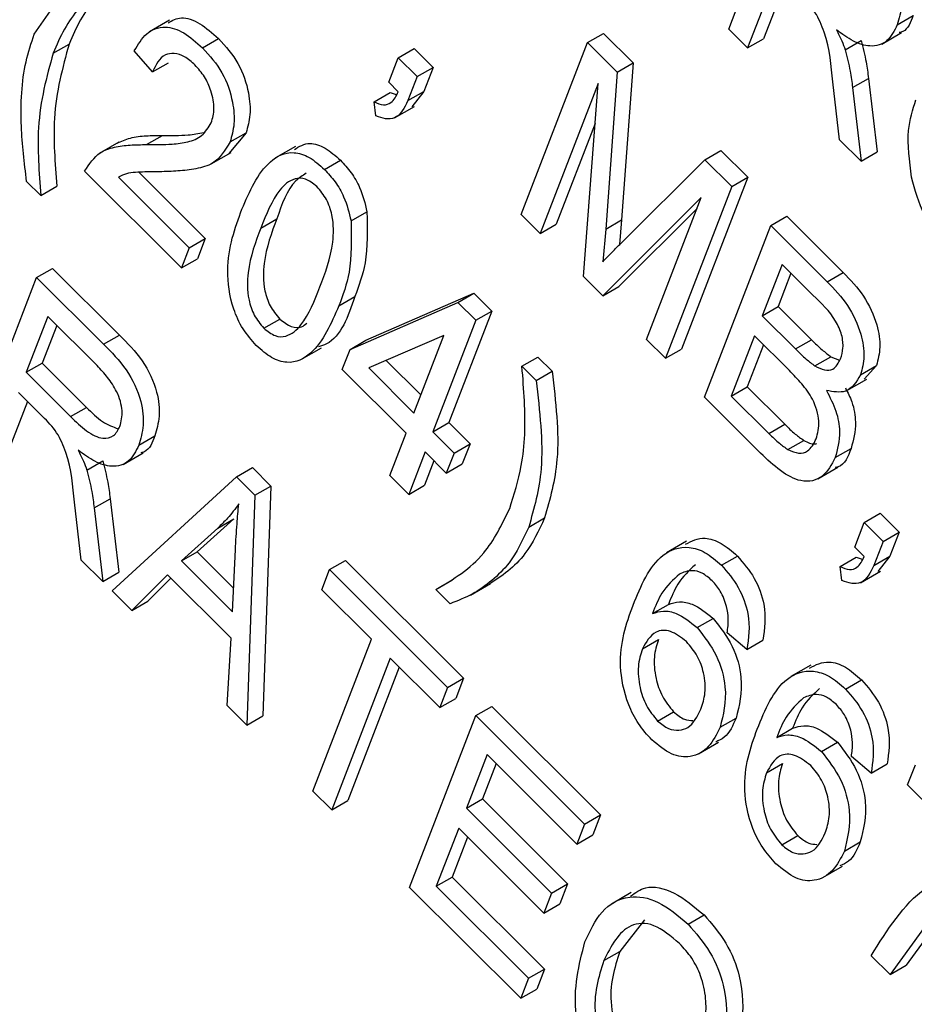
# Model space of a CAD drawing. Units: inches. Extents: x 7 to 147, y 7 to 110.
# Drawn here: x 38 to 38, y 51 to 52 of the extents above; entities that cross this region are included whole.
import ezdxf

# ---------------------------------------------------------------- set-up
doc = ezdxf.new("R2010")
doc.units = ezdxf.units.IN
doc.header["$LTSCALE"] = 14
doc.header["$MEASUREMENT"] = 0

msp = doc.modelspace()

# ---------------------------------------------------------------- linework, layer by layer
at = {"color": 7, "linetype": 'Continuous', "lineweight": 25}
for p, q in [((37.7523718, 51.6541725), (37.7670442, 51.6922534)), ((37.7630388, 51.6668093), (37.7565601, 51.6499944)), ((37.5985684, 51.6530609), (37.6067112, 51.6647814)), ((37.7650246, 51.6648282), (37.7600956, 51.6520354)), ((37.7897013, 51.6551236), (37.7932368, 51.6571647)), ((37.6285046, 51.6561603), (37.6240852, 51.653609)), ((37.7211121, 51.6511803), (37.7246476, 51.6532213)), ((37.7246476, 51.6532213), (37.7312, 51.6466848)), ((37.7565601, 51.6499944), (37.7523718, 51.6541725)), ((37.7862524, 51.6508623), (37.7906718, 51.6534136)), ((37.6027359, 51.6488286), (37.6062714, 51.6508697)), ((37.6358435, 51.6500333), (37.639379, 51.6520743)), ((37.7064396, 51.6130994), (37.7211121, 51.6511803)), ((37.7211121, 51.6511803), (37.7276644, 51.6446437)), ((37.7565601, 51.6499944), (37.7600956, 51.6520354)), ((37.7781717, 51.6495948), (37.7817073, 51.6516358)), ((37.6247261, 51.6446924), (37.6207283, 51.6493651)), ((37.6791758, 51.6478286), (37.6827113, 51.6498696)), ((37.6827113, 51.6498696), (37.6868996, 51.6456914)), ((37.6247261, 51.6446924), (37.6282616, 51.6467334)), ((37.6770797, 51.6423885), (37.6791758, 51.6478286)), ((37.6791758, 51.6478286), (37.6833641, 51.6436504)), ((37.7276644, 51.6446437), (37.7312, 51.6466848)), ((37.7312, 51.6466848), (37.7286568, 51.6118977)), ((37.6833641, 51.6436504), (37.6813127, 51.6383262)), ((37.6833641, 51.6436504), (37.6868996, 51.6456914)), ((37.6868996, 51.6456914), (37.6848482, 51.6403672)), ((37.7276644, 51.6446437), (37.7251213, 51.6098567)), ((37.6791738, 51.6402994), (37.6770797, 51.6423885)), ((37.7234335, 51.642157), (37.7106279, 51.6089212)), ((37.7202233, 51.599349), (37.7234335, 51.642157)), ((37.7769289, 51.6296747), (37.7754125, 51.6424628)), ((37.7798023, 51.6412179), (37.7833379, 51.6432589)), ((37.7833379, 51.6432589), (37.7852253, 51.6269663)), ((37.6738436, 51.6380749), (37.6773791, 51.6401159)), ((37.6773791, 51.6401159), (37.6787388, 51.639683)), ((37.6813127, 51.6383262), (37.6848482, 51.6403672)), ((37.6848482, 51.6403672), (37.6821716, 51.6369722)), ((37.7798023, 51.6412179), (37.7816898, 51.6249253)), ((37.6742214, 51.6349701), (37.6738436, 51.6380749)), ((37.6783353, 51.6344926), (37.6827547, 51.6370439)), ((37.7227692, 51.6332976), (37.7141634, 51.6109623)), ((37.6234321, 51.6285781), (37.6269676, 51.6306192)), ((37.6454762, 51.6312184), (37.6416803, 51.626641)), ((37.6419407, 51.6291774), (37.6454762, 51.6312184)), ((37.6173233, 51.6291604), (37.6129039, 51.6266091)), ((37.7816898, 51.6249253), (37.7769289, 51.6296747)), ((37.6377363, 51.6243006), (37.6421557, 51.6268518)), ((37.6563937, 51.6281795), (37.6519743, 51.6256282)), ((37.7471171, 51.625238), (37.7506526, 51.6272791)), ((37.7506526, 51.6272791), (37.7565833, 51.6213627)), ((37.7816898, 51.6249253), (37.7852253, 51.6269663)), ((37.6628511, 51.6230909), (37.6663866, 51.6251319)), ((37.7286947, 51.6069338), (37.7471171, 51.625238)), ((37.7471171, 51.625238), (37.7530478, 51.6193217)), ((37.6311894, 51.6012736), (37.6097244, 51.6226867)), ((37.6217114, 51.6224586), (37.6364399, 51.6077656)), ((37.6000142, 51.6173112), (37.596873, 51.6204449)), ((37.6171983, 51.6213928), (37.6329044, 51.6057246)), ((37.7565833, 51.6213627), (37.7419108, 51.5832818)), ((37.7530478, 51.6193217), (37.7565833, 51.6213627)), ((37.6000142, 51.6173112), (37.6035498, 51.6193523)), ((37.7530478, 51.6193217), (37.7383753, 51.5812408)), ((37.7462989, 51.6168542), (37.7245098, 51.5950728)), ((37.734187, 51.585419), (37.7462989, 51.6168542)), ((37.6687223, 51.611671), (37.6722579, 51.6137121)), ((37.7453632, 51.6144256), (37.7280453, 51.5971139)), ((37.6487556, 51.6101088), (37.6522911, 51.6121498)), ((37.7106279, 51.6089212), (37.7064396, 51.6130994)), ((37.7106279, 51.6089212), (37.7141634, 51.6109623)), ((37.7251213, 51.6098567), (37.7286568, 51.6118977)), ((37.7286568, 51.6118977), (37.7281999, 51.606435)), ((37.761707, 51.6106833), (37.7652426, 51.6127243)), ((37.7652426, 51.6127243), (37.777742, 51.600255)), ((37.7251213, 51.6098567), (37.7245184, 51.6026489)), ((37.7470346, 51.5726024), (37.761707, 51.6106833)), ((37.761707, 51.6106833), (37.7742065, 51.598214)), ((37.6329044, 51.6057246), (37.6364399, 51.6077656)), ((37.6364399, 51.6077656), (37.634725, 51.6033146)), ((37.6329044, 51.6057246), (37.6311894, 51.6012736)), ((37.6311894, 51.6012736), (37.634725, 51.6033146)), ((37.5990816, 51.5991274), (37.6026171, 51.6011684)), ((37.6026171, 51.6011684), (37.6174234, 51.5863979)), ((37.7641804, 51.6020541), (37.7597977, 51.5906793)), ((37.7661662, 51.600073), (37.7633332, 51.5927203)), ((37.7710354, 51.5952156), (37.7641804, 51.6020541)), ((37.7742065, 51.598214), (37.777742, 51.600255)), ((37.5844091, 51.5610465), (37.5990816, 51.5991274)), ((37.5990816, 51.5991274), (37.6138879, 51.5843569)), ((37.7245098, 51.5950728), (37.7202233, 51.599349)), ((37.672038, 51.5852618), (37.6959383, 51.5956516)), ((37.6924027, 51.5936106), (37.6959383, 51.5956516)), ((37.6959383, 51.5956516), (37.6998893, 51.5917101)), ((37.7245098, 51.5950728), (37.7280453, 51.5971139)), ((37.6660263, 51.5928583), (37.6695618, 51.5948994)), ((37.6685024, 51.5832207), (37.6924027, 51.5936106)), ((37.6924027, 51.5936106), (37.6963538, 51.589669)), ((37.6998893, 51.5917101), (37.6903617, 51.5669822)), ((37.6963538, 51.589669), (37.6998893, 51.5917101)), ((37.7597977, 51.5906793), (37.7633332, 51.5927203)), ((37.7633332, 51.5927203), (37.7707282, 51.5853432)), ((37.6015549, 51.5904982), (37.5967911, 51.5781343)), ((37.6124674, 51.5796121), (37.6015549, 51.5904982)), ((37.6493955, 51.5879039), (37.6529311, 51.5899449)), ((37.6963538, 51.589669), (37.6868262, 51.5649412)), ((37.7597977, 51.5906793), (37.7671926, 51.5833022)), ((37.6035408, 51.5885172), (37.6003267, 51.5801753)), ((37.6138879, 51.5843569), (37.6174234, 51.5863979)), ((37.6685024, 51.5832207), (37.672038, 51.5852618)), ((37.6892685, 51.5863284), (37.6726335, 51.5790997)), ((37.6826379, 51.5691194), (37.6892685, 51.5863284)), ((37.7383753, 51.5812408), (37.734187, 51.585419)), ((37.7580827, 51.5862283), (37.7529378, 51.5728752)), ((37.7658049, 51.5785247), (37.7580827, 51.5862283)), ((37.7671926, 51.5833022), (37.7707282, 51.5853432)), ((37.6577681, 51.5810309), (37.6621875, 51.5835822)), ((37.6667875, 51.5787697), (37.6685024, 51.5832207)), ((37.7383753, 51.5812408), (37.7419108, 51.5832818)), ((37.7600686, 51.5842472), (37.7564734, 51.5749162)), ((37.6765214, 51.5807892), (37.6841876, 51.5731414)), ((37.7065837, 51.5794638), (37.7101192, 51.5815049)), ((37.7101192, 51.5815049), (37.7132604, 51.5783712)), ((37.7714554, 51.5795525), (37.7749909, 51.5815935)), ((37.7749909, 51.5815935), (37.7768736, 51.5807959)), ((37.5967911, 51.5781343), (37.6003267, 51.5801753)), ((37.6003267, 51.5801753), (37.6101512, 51.5703745)), ((37.680923, 51.5646684), (37.6667875, 51.5787697)), ((37.6726335, 51.5790997), (37.6826379, 51.5691194)), ((37.7065837, 51.5794638), (37.7097249, 51.5763302)), ((37.7097249, 51.5763302), (37.7132604, 51.5783712)), ((37.7815772, 51.5776067), (37.7851127, 51.5796477)), ((37.7851127, 51.5796477), (37.782339, 51.576646)), ((37.5967911, 51.5781343), (37.6066156, 51.5683335)), ((37.7785617, 51.5740735), (37.7829811, 51.5766248)), ((37.7529378, 51.5728752), (37.7564734, 51.5749162)), ((37.7564734, 51.5749162), (37.7647845, 51.5666252)), ((37.597062, 51.5717022), (37.592133, 51.5589094)), ((37.6004179, 51.5683545), (37.5950762, 51.5736833)), ((37.759444, 51.5602229), (37.7470346, 51.5726024)), ((37.7529378, 51.5728752), (37.761249, 51.5645841)), ((37.6066156, 51.5683335), (37.6101512, 51.5703745)), ((37.6868262, 51.5649412), (37.6903617, 51.5669822)), ((37.6903617, 51.5669822), (37.6950736, 51.5622818)), ((37.761249, 51.5645841), (37.7647845, 51.5666252)), ((37.6217387, 51.5619976), (37.6252742, 51.5640386)), ((37.6773025, 51.5552718), (37.680923, 51.5646684)), ((37.6868262, 51.5649412), (37.691538, 51.5602407)), ((37.765491, 51.5610156), (37.7690265, 51.5630566)), ((37.691538, 51.5602407), (37.6950736, 51.5622818)), ((37.6950736, 51.5622818), (37.6933586, 51.5578307)), ((37.775949, 51.5592372), (37.7794846, 51.5612782)), ((37.6182898, 51.5577363), (37.6227092, 51.5602876)), ((37.6851112, 51.5604902), (37.6814908, 51.5510936)), ((37.6898231, 51.5557897), (37.6851112, 51.5604902)), ((37.691538, 51.5602407), (37.6898231, 51.5557897)), ((37.6102091, 51.5564687), (37.6137446, 51.5585098)), ((37.6433433, 51.5549725), (37.6468788, 51.5570135)), ((37.6468788, 51.5570135), (37.6509608, 51.5529414)), ((37.6870971, 51.5585091), (37.6850263, 51.5531346)), ((37.6898231, 51.5557897), (37.6933586, 51.5578307)), ((37.7720981, 51.5545448), (37.7765175, 51.5570961)), ((37.6157951, 51.5297363), (37.6433433, 51.5549725)), ((37.6433433, 51.5549725), (37.6474252, 51.5509004)), ((37.6814908, 51.5510936), (37.6773025, 51.5552718)), ((37.6474252, 51.5509004), (37.6509608, 51.5529414)), ((37.6509608, 51.5529414), (37.6491722, 51.5020077)), ((37.6814908, 51.5510936), (37.6850263, 51.5531346)), ((37.6118397, 51.5480919), (37.6153752, 51.5501329)), ((37.6153752, 51.5501329), (37.6172627, 51.5338403)), ((37.6474252, 51.5509004), (37.6456367, 51.4999667)), ((37.6089662, 51.5365487), (37.6074498, 51.5493367)), ((37.6118397, 51.5480919), (37.6137272, 51.5317992)), ((37.6427453, 51.5456683), (37.6346802, 51.5383736)), ((37.6392098, 51.5436272), (37.6427453, 51.5456683)), ((37.7080712, 51.5438223), (37.7116067, 51.5458634)), ((37.7823961, 51.5448573), (37.7859317, 51.5468983)), ((37.7859317, 51.5468983), (37.7901199, 51.5427201)), ((37.6392098, 51.5436272), (37.6311446, 51.5363326)), ((37.7803001, 51.5394172), (37.7823961, 51.5448573)), ((37.7823961, 51.5448573), (37.7865844, 51.5406791)), ((37.7865844, 51.5406791), (37.7901199, 51.5427201)), ((37.7901199, 51.5427201), (37.7880685, 51.5373959)), ((37.7430322, 51.5407268), (37.7386128, 51.5381755)), ((37.7823942, 51.5373281), (37.7803001, 51.5394172)), ((37.7865844, 51.5406791), (37.784533, 51.5353549)), ((37.6311446, 51.5363326), (37.6346802, 51.5383736)), ((37.6346802, 51.5383736), (37.6427284, 51.5303447)), ((37.6424743, 51.5250302), (37.6431354, 51.5388553)), ((37.750758, 51.5353961), (37.7542935, 51.5374371)), ((37.777064, 51.5351036), (37.7805995, 51.5371447)), ((37.7805995, 51.5371447), (37.7819592, 51.5367117)), ((37.784533, 51.5353549), (37.7880685, 51.5373959)), ((37.7880685, 51.5373959), (37.785392, 51.5340009)), ((37.6137272, 51.5317992), (37.6089662, 51.5365487)), ((37.6311446, 51.5363326), (37.6424743, 51.5250302)), ((37.6639477, 51.5344178), (37.6674832, 51.5364588)), ((37.6674832, 51.5364588), (37.69366, 51.5103452)), ((37.7774418, 51.5319988), (37.777064, 51.5351036)), ((37.6137272, 51.5317992), (37.6172627, 51.5338403)), ((37.6280554, 51.5332525), (37.6201552, 51.5253867)), ((37.6287975, 51.5325122), (37.6236907, 51.5274277)), ((37.6421418, 51.5192001), (37.6280554, 51.5332525)), ((37.6622327, 51.5299668), (37.6639477, 51.5344178)), ((37.6639477, 51.5344178), (37.6901245, 51.5083042)), ((37.7815556, 51.5315213), (37.785975, 51.5340726)), ((37.6875285, 51.5300081), (37.6910641, 51.5320492)), ((37.6951635, 51.5287957), (37.699583, 51.531347)), ((37.6201552, 51.5253867), (37.6157951, 51.5297363)), ((37.673227, 51.5189991), (37.6622327, 51.5299668)), ((37.6906697, 51.5268745), (37.6875285, 51.5300081)), ((37.6201552, 51.5253867), (37.6236907, 51.5274277)), ((37.7354885, 51.524687), (37.7390241, 51.526728)), ((37.745398, 51.521573), (37.7489336, 51.523614)), ((37.7564057, 51.5167536), (37.7520269, 51.5204373)), ((37.6412848, 51.5043081), (37.6421418, 51.5192001)), ((37.6602695, 51.4853692), (37.673227, 51.5189991)), ((37.7332542, 51.5168601), (37.7367898, 51.5189011)), ((37.7564057, 51.5167536), (37.7599413, 51.5187947)), ((37.6774153, 51.5148209), (37.6644578, 51.481191)), ((37.6794011, 51.5128398), (37.6679933, 51.483232)), ((37.6884095, 51.5038532), (37.6774153, 51.5148209)), ((37.7705388, 51.5132865), (37.7661194, 51.5107353)), ((37.6901245, 51.5083042), (37.69366, 51.5103452)), ((37.69366, 51.5103452), (37.6919451, 51.5058942)), ((37.7782646, 51.5079559), (37.7818001, 51.5099969)), ((37.6901245, 51.5083042), (37.6884095, 51.5038532)), ((37.6456367, 51.4999667), (37.6412848, 51.5043081)), ((37.6884095, 51.5038532), (37.6919451, 51.5058942)), ((37.6963808, 51.502063), (37.6999163, 51.504104)), ((37.6999163, 51.504104), (37.723999, 51.4800795)), ((37.6456367, 51.4999667), (37.6491722, 51.5020077)), ((37.6817083, 51.4639821), (37.6963808, 51.502063)), ((37.6963808, 51.502063), (37.7204634, 51.4780385)), ((37.7366317, 51.5008783), (37.7401672, 51.5029193)), ((37.7504744, 51.4994783), (37.7540099, 51.5015193)), ((37.7629951, 51.4972467), (37.7665306, 51.4992878)), ((37.7456785, 51.4936296), (37.7500979, 51.4961809)), ((37.7729046, 51.4941328), (37.7764401, 51.4961738)), ((37.6988541, 51.4934338), (37.6942809, 51.4815645)), ((37.7187485, 51.4735875), (37.6988541, 51.4934338)), ((37.7008399, 51.4914528), (37.6978164, 51.4836055)), ((37.7607608, 51.4894199), (37.7642963, 51.4914609)), ((37.7839123, 51.4893134), (37.7795335, 51.4929971)), ((37.7839123, 51.4893134), (37.7874479, 51.4913545)), ((37.7920019, 51.4867206), (37.7937168, 51.4911716)), ((37.8092786, 51.4694856), (37.7920019, 51.4867206)), ((37.6644578, 51.481191), (37.6602695, 51.4853692)), ((37.6644578, 51.481191), (37.6679933, 51.483232)), ((37.6942809, 51.4815645), (37.6978164, 51.4836055)), ((37.6978164, 51.4836055), (37.7166637, 51.4648037)), ((37.6942809, 51.4815645), (37.7131281, 51.4627626)), ((37.7204634, 51.4780385), (37.723999, 51.4800795)), ((37.723999, 51.4800795), (37.722284, 51.4756285)), ((37.7204634, 51.4780385), (37.7187485, 51.4735875)), ((37.6925659, 51.4771134), (37.6876115, 51.464255)), ((37.7114132, 51.4583116), (37.6925659, 51.4771134)), ((37.6945517, 51.4751324), (37.6911471, 51.466296)), ((37.7187485, 51.4735875), (37.722284, 51.4756285)), ((37.7641383, 51.4734381), (37.7676738, 51.4754791)), ((37.7779809, 51.472038), (37.7815165, 51.4740791)), ((37.7731851, 51.4661894), (37.7776045, 51.4687407)), ((37.6876115, 51.464255), (37.6911471, 51.466296)), ((37.6911471, 51.466296), (37.711565, 51.4459273)), ((37.7131281, 51.4627626), (37.7166637, 51.4648037)), ((37.7166637, 51.4648037), (37.7149487, 51.4603526)), ((37.7063145, 51.4394353), (37.6817083, 51.4639821)), ((37.6876115, 51.464255), (37.7080295, 51.4438863)), ((37.7131281, 51.4627626), (37.7114132, 51.4583116)), ((37.7307956, 51.4628839), (37.7263762, 51.4603326)), ((37.7114132, 51.4583116), (37.7149487, 51.4603526)), ((37.8008285, 51.4593693), (37.7916706, 51.4467477)), ((37.733717, 51.4567926), (37.7282526, 51.4498302)), ((37.7433689, 51.4558729), (37.7469044, 51.4579139)), ((37.797293, 51.4573283), (37.788135, 51.4447066)), ((37.7247171, 51.4477891), (37.7282526, 51.4498302)), ((37.788135, 51.4447066), (37.7839468, 51.4488848)), ((37.7080295, 51.4438863), (37.711565, 51.4459273)), ((37.711565, 51.4459273), (37.70985, 51.4414763)), ((37.788135, 51.4447066), (37.7916706, 51.4467477)), ((37.7080295, 51.4438863), (37.7063145, 51.4394353)), ((37.7063145, 51.4394353), (37.70985, 51.4414763))]:
    msp.add_line(p, q, dxfattribs=at)
for points, knots in [([(37.7818505, 51.6774829), (37.7836165, 51.6757107), (37.7871188, 51.6721959), (37.7904084, 51.6652157), (37.790904, 51.6593078), (37.7901024, 51.6565192), (37.7897013, 51.6551236)], [0, 0, 0, 0, 0.28147231, 0.55822977, 0.77890988, 1, 1, 1, 1]), ([(37.6146792, 51.6640303), (37.6138409, 51.6635473), (37.6114933, 51.6621949), (37.6083252, 51.6588708), (37.605123, 51.6543112), (37.6035316, 51.6506561), (37.6027359, 51.6488286)], [0, 0, 0, 0, 0.15620698, 0.43740566, 0.71870661, 1, 1, 1, 1]), ([(37.6157532, 51.6645368), (37.6144404, 51.6633533), (37.6118145, 51.6609857), (37.6086701, 51.6563337), (37.6070709, 51.652691), (37.6062714, 51.6508697)], [0, 0, 0, 0, 0.33325553, 0.66663224, 1, 1, 1, 1]), ([(37.7754125, 51.6424628), (37.7751016, 51.6460585), (37.7746696, 51.6510565), (37.7716845, 51.6581093), (37.7694843, 51.6603542), (37.7683805, 51.6614805)], [0, 0, 0, 0, 0.56097672, 0.77973983, 1, 1, 1, 1]), ([(37.7932368, 51.6571647), (37.7926711, 51.6556797), (37.7919826, 51.6538726), (37.790394, 51.6534763), (37.7901108, 51.6534056)], [0, 0, 0, 0, 0.821735704, 1, 1, 1, 1]), ([(37.6207283, 51.6493651), (37.6215417, 51.6507499), (37.6231634, 51.653511), (37.6270863, 51.6551165), (37.6317362, 51.6537137), (37.6344732, 51.6512611), (37.6358435, 51.6500333)], [0, 0, 0, 0, 0.28092003, 0.56010549, 0.77977359, 1, 1, 1, 1]), ([(37.628218, 51.6555949), (37.6291309, 51.6560979), (37.6310597, 51.6571608), (37.6352955, 51.6557121), (37.6380167, 51.6532879), (37.639379, 51.6520743)], [0, 0, 0, 0, 0.30973613, 0.65443003, 1, 1, 1, 1]), ([(37.7897013, 51.6551236), (37.7890441, 51.6538045), (37.7877327, 51.6511721), (37.7840534, 51.6500293), (37.7799752, 51.6512816), (37.7774744, 51.653093), (37.7762225, 51.6539998)], [0, 0, 0, 0, 0.280190184, 0.559144493, 0.779313721, 1, 1, 1, 1]), ([(37.596873, 51.6204449), (37.596381, 51.6245518), (37.5955705, 51.6313183), (37.5956432, 51.6401559), (37.5965601, 51.6470818), (37.5978989, 51.6510678), (37.5985684, 51.6530609)], [0, 0, 0, 0, 0.33984507, 0.55992327, 0.77994366, 1, 1, 1, 1]), ([(37.7762225, 51.6539998), (37.7766492, 51.6531897), (37.7774111, 51.6517437), (37.7779394, 51.6502512), (37.7781717, 51.6495948)], [0, 0, 0, 0, 0.56014682, 1, 1, 1, 1]), ([(37.6062714, 51.6508697), (37.6048348, 51.6456144), (37.6022672, 51.6362215), (37.6031576, 51.6245108), (37.6035498, 51.6193523)], [0, 0, 0, 0, 0.55949851, 1, 1, 1, 1]), ([(37.639379, 51.6520743), (37.6409498, 51.6503171), (37.6440851, 51.6468097), (37.646166, 51.6403518), (37.6465628, 51.6350684), (37.6458385, 51.6325019), (37.6454762, 51.6312184)], [0, 0, 0, 0, 0.279693475, 0.558260517, 0.779101985, 1, 1, 1, 1]), ([(37.7817073, 51.6516358), (37.7821064, 51.6500444), (37.7828191, 51.6472026), (37.7831793, 51.644464), (37.7833379, 51.6432589)], [0, 0, 0, 0, 0.559972981, 1, 1, 1, 1]), ([(37.6027359, 51.6488286), (37.6012993, 51.6435733), (37.5987317, 51.6341805), (37.599622, 51.6224698), (37.6000142, 51.6173112)], [0, 0, 0, 0, 0.55949851, 1, 1, 1, 1]), ([(37.6341637, 51.6462319), (37.633398, 51.6469089), (37.6318674, 51.6482622), (37.6295143, 51.6489437), (37.6265927, 51.6484619), (37.6254954, 51.6462459), (37.6247261, 51.6446924)], [0, 0, 0, 0, 0.18699918, 0.37385945, 0.5610311, 1, 1, 1, 1]), ([(37.6358435, 51.6500333), (37.6374143, 51.6482761), (37.6405496, 51.6447687), (37.6426305, 51.6383107), (37.6430273, 51.6330274), (37.6423029, 51.6304608), (37.6419407, 51.6291774)], [0, 0, 0, 0, 0.279693475, 0.558260517, 0.779101985, 1, 1, 1, 1]), ([(37.7781717, 51.6495948), (37.7785708, 51.6480034), (37.7792835, 51.6451616), (37.7796438, 51.6424229), (37.7798023, 51.6412179)], [0, 0, 0, 0, 0.559972981, 1, 1, 1, 1]), ([(37.6377822, 51.6334329), (37.6380672, 51.6344344), (37.6386363, 51.6364342), (37.6379351, 51.6401922), (37.6363931, 51.643705), (37.6349069, 51.6453895), (37.6341637, 51.6462319)], [0, 0, 0, 0, 0.28042526, 0.55994282, 0.77992882, 1, 1, 1, 1]), ([(37.6738436, 51.6380749), (37.6745467, 51.637776), (37.675951, 51.6371791), (37.6780103, 51.6378603), (37.6787321, 51.6393734), (37.6791738, 51.6402994)], [0, 0, 0, 0, 0.28007432, 0.55938961, 1, 1, 1, 1]), ([(37.6813127, 51.6383262), (37.6805261, 51.6367194), (37.6794281, 51.6344766), (37.6764309, 51.6341535), (37.674958, 51.6346979), (37.6742214, 51.6349701)], [0, 0, 0, 0, 0.55807548, 0.77900791, 1, 1, 1, 1]), ([(37.7928772, 51.6213495), (37.7924084, 51.6249753), (37.7915698, 51.6314603), (37.7931363, 51.6363327), (37.793827, 51.6384809)], [0, 0, 0, 0, 0.55910248, 1, 1, 1, 1]), ([(37.6234321, 51.6285781), (37.6253364, 51.6285713), (37.6284726, 51.62856), (37.6326281, 51.6290779), (37.6358465, 51.6303186), (37.6371376, 51.6323958), (37.6377822, 51.6334329)], [0, 0, 0, 0, 0.34051575, 0.56080252, 0.78073647, 1, 1, 1, 1]), ([(37.6168956, 51.6288776), (37.6178544, 51.6293179), (37.6198328, 51.6302264), (37.6233102, 51.630592), (37.6257484, 51.6306101), (37.6269676, 51.6306192)], [0, 0, 0, 0, 0.319772861, 0.659841857, 1, 1, 1, 1]), ([(37.6269676, 51.6306192), (37.6288796, 51.6305913), (37.6320261, 51.6305454), (37.6349596, 51.6310532), (37.6361106, 51.6312525)], [0, 0, 0, 0, 0.60761493, 1, 1, 1, 1]), ([(37.6097244, 51.6226867), (37.6107434, 51.6242499), (37.6124262, 51.6268315), (37.6162753, 51.6281032), (37.6197629, 51.6285698), (37.6222089, 51.6285753), (37.6234321, 51.6285781)], [0, 0, 0, 0, 0.33827058, 0.55868098, 0.77931157, 1, 1, 1, 1]), ([(37.6419407, 51.6291774), (37.6408141, 51.6273396), (37.6389535, 51.6243044), (37.6343994, 51.6231796), (37.6304236, 51.6226749), (37.6276565, 51.6226101), (37.6262728, 51.6225778)], [0, 0, 0, 0, 0.338262376, 0.55866605, 0.779318114, 1, 1, 1, 1]), ([(37.6561726, 51.6274916), (37.6572393, 51.6281638), (37.6591136, 51.6293448), (37.6630358, 51.6280821), (37.6652692, 51.6261157), (37.6663866, 51.6251319)], [0, 0, 0, 0, 0.397597756, 0.698609153, 1, 1, 1, 1]), ([(37.6445613, 51.6142715), (37.6462747, 51.618248), (37.6488405, 51.6242026), (37.6548721, 51.6273886), (37.6594845, 51.6260713), (37.6617284, 51.6240848), (37.6628511, 51.6230909)], [0, 0, 0, 0, 0.50082682, 0.74996631, 0.87490441, 1, 1, 1, 1]), ([(37.6663866, 51.6251319), (37.667202, 51.624243), (37.6688321, 51.622466), (37.671128, 51.6184559), (37.6718296, 51.6155103), (37.6722579, 51.6137121)], [0, 0, 0, 0, 0.28053632, 0.56078765, 1, 1, 1, 1]), ([(37.6262728, 51.6225778), (37.6251942, 51.6225635), (37.6234178, 51.62254), (37.6209653, 51.6224526), (37.6189449, 51.6222094), (37.6177804, 51.6216649), (37.6171983, 51.6213928)], [0, 0, 0, 0, 0.34005328, 0.56007522, 0.78007813, 1, 1, 1, 1]), ([(37.6587815, 51.6222295), (37.6579849, 51.6217105), (37.6548312, 51.6196555), (37.6533776, 51.6153602), (37.6522911, 51.6121498)], [0, 0, 0, 0, 0.25257031, 1, 1, 1, 1]), ([(37.6628511, 51.6230909), (37.6636665, 51.622202), (37.6652965, 51.620425), (37.6675924, 51.6164149), (37.668294, 51.6134693), (37.6687223, 51.611671)], [0, 0, 0, 0, 0.28053632, 0.56078765, 1, 1, 1, 1]), ([(37.6611549, 51.6193058), (37.6602979, 51.6199671), (37.6585768, 51.6212952), (37.6554555, 51.6210762), (37.6517405, 51.6176965), (37.649951, 51.6131477), (37.6487556, 51.6101088)], [0, 0, 0, 0, 0.12392652, 0.2488895, 0.4982198, 1, 1, 1, 1]), ([(37.8024616, 51.6035189), (37.8011854, 51.6049085), (37.7986339, 51.6076867), (37.7949268, 51.6138723), (37.7936541, 51.6185152), (37.7928772, 51.6213495)], [0, 0, 0, 0, 0.28049636, 0.5607765, 1, 1, 1, 1]), ([(37.661844, 51.597052), (37.6630225, 51.6001564), (37.6647862, 51.6048019), (37.6649737, 51.6118308), (37.6634761, 51.6165047), (37.6619274, 51.6183736), (37.6611549, 51.6193058)], [0, 0, 0, 0, 0.5017988, 0.75089163, 0.87574874, 1, 1, 1, 1]), ([(37.6477484, 51.5840699), (37.6467057, 51.5852561), (37.6446198, 51.5876291), (37.641912, 51.5936651), (37.6407075, 51.6038529), (37.6430178, 51.6100986), (37.6445613, 51.6142715)], [0, 0, 0, 0, 0.12501201, 0.25007275, 0.49895293, 1, 1, 1, 1]), ([(37.6722579, 51.6137121), (37.672341, 51.6097599), (37.67249, 51.6026813), (37.6704589, 51.5972834), (37.6695618, 51.5948994)], [0, 0, 0, 0, 0.55833281, 1, 1, 1, 1]), ([(37.6522911, 51.6121498), (37.6511144, 51.6090516), (37.6493537, 51.6044153), (37.6491686, 51.5974136), (37.6506217, 51.592753), (37.6521627, 51.5908793), (37.6529311, 51.5899449)], [0, 0, 0, 0, 0.50177336, 0.75088108, 0.87577893, 1, 1, 1, 1]), ([(37.6687223, 51.611671), (37.6688055, 51.6077189), (37.6689545, 51.6006403), (37.6669234, 51.5952424), (37.6660263, 51.5928583)], [0, 0, 0, 0, 0.55833281, 1, 1, 1, 1]), ([(37.6487556, 51.6101088), (37.6475789, 51.6070106), (37.6458181, 51.6023743), (37.6456331, 51.5953726), (37.6470862, 51.590712), (37.6486271, 51.5888382), (37.6493955, 51.5879039)], [0, 0, 0, 0, 0.50177336, 0.75088108, 0.87577893, 1, 1, 1, 1]), ([(37.7245184, 51.6026489), (37.7252905, 51.6034593), (37.7266692, 51.6049064), (37.7280758, 51.6063143), (37.7286947, 51.6069338)], [0, 0, 0, 0, 0.5599947, 1, 1, 1, 1]), ([(37.777742, 51.600255), (37.7793267, 51.5986019), (37.7824813, 51.5953111), (37.7853446, 51.5890238), (37.7861231, 51.5835332), (37.7854495, 51.5809429), (37.7851127, 51.5796477)], [0, 0, 0, 0, 0.280800552, 0.55896774, 0.779464784, 1, 1, 1, 1]), ([(37.7742065, 51.598214), (37.7757912, 51.5965609), (37.7789458, 51.5932701), (37.781809, 51.5869828), (37.7825875, 51.5814921), (37.781914, 51.5789019), (37.7815772, 51.5776067)], [0, 0, 0, 0, 0.280800552, 0.55896774, 0.779464784, 1, 1, 1, 1]), ([(37.6493955, 51.5879039), (37.6502536, 51.5872382), (37.6519762, 51.5859015), (37.6551176, 51.5860804), (37.6588627, 51.5894401), (37.66065, 51.5940035), (37.661844, 51.597052)], [0, 0, 0, 0, 0.1239826, 0.24892118, 0.49825332, 1, 1, 1, 1]), ([(37.6695618, 51.5948994), (37.668067, 51.5904984), (37.6663267, 51.5853749), (37.6621189, 51.5839577), (37.6615255, 51.5837578)], [0, 0, 0, 0, 0.858972166, 1, 1, 1, 1]), ([(37.7771478, 51.5811589), (37.7773767, 51.5819096), (37.777834, 51.5834085), (37.7775596, 51.5863962), (37.7754994, 51.5909831), (37.7728785, 51.5934681), (37.7710354, 51.5952156)], [0, 0, 0, 0, 0.1872168, 0.37385775, 0.55969177, 1, 1, 1, 1]), ([(37.6660263, 51.5928583), (37.6643086, 51.5888953), (37.6617365, 51.5829607), (37.6557218, 51.5797546), (37.6511098, 51.5810858), (37.6488694, 51.5830747), (37.6477484, 51.5840699)], [0, 0, 0, 0, 0.50080438, 0.74994055, 0.87487797, 1, 1, 1, 1]), ([(37.6529311, 51.5899449), (37.6537809, 51.589292), (37.6554872, 51.5879812), (37.6576871, 51.5879274), (37.6585572, 51.5887249), (37.6589035, 51.5890424)], [0, 0, 0, 0, 0.373963726, 0.750810913, 1, 1, 1, 1]), ([(37.6174234, 51.5863979), (37.6191894, 51.5846257), (37.6226917, 51.5811109), (37.6259813, 51.5741307), (37.6264769, 51.5682228), (37.6256754, 51.5654342), (37.6252742, 51.5640386)], [0, 0, 0, 0, 0.28147231, 0.55822977, 0.77890988, 1, 1, 1, 1]), ([(37.7707282, 51.5853432), (37.7715057, 51.5845686), (37.7728933, 51.5831862), (37.7743503, 51.5820799), (37.7749909, 51.5815935)], [0, 0, 0, 0, 0.56032584, 1, 1, 1, 1]), ([(37.6138879, 51.5843569), (37.6156538, 51.5825846), (37.6191562, 51.5790699), (37.6224458, 51.5720897), (37.6229414, 51.5661818), (37.6221398, 51.5633932), (37.6217387, 51.5619976)], [0, 0, 0, 0, 0.28147231, 0.55822977, 0.77890988, 1, 1, 1, 1]), ([(37.7671926, 51.5833022), (37.7679701, 51.5825276), (37.7693578, 51.5811452), (37.7708148, 51.5800389), (37.7714554, 51.5795525)], [0, 0, 0, 0, 0.56032584, 1, 1, 1, 1]), ([(37.7714554, 51.5795525), (37.7721746, 51.5791781), (37.7736111, 51.5784303), (37.7759097, 51.5786967), (37.7766783, 51.5802252), (37.7771478, 51.5811589)], [0, 0, 0, 0, 0.280646182, 0.560560911, 1, 1, 1, 1]), ([(37.6175415, 51.5661526), (37.6178256, 51.5672434), (37.6183925, 51.5694197), (37.6171137, 51.5736646), (37.6148781, 51.5770578), (37.6132718, 51.5787597), (37.6124674, 51.5796121)], [0, 0, 0, 0, 0.27981577, 0.55824345, 0.77875757, 1, 1, 1, 1]), ([(37.7038621, 51.5479464), (37.7048317, 51.5510277), (37.7064292, 51.5561039), (37.7073458, 51.5642738), (37.7072052, 51.5717533), (37.7067909, 51.5768932), (37.7065837, 51.5794638)], [0, 0, 0, 0, 0.33982795, 0.55985485, 0.77986907, 1, 1, 1, 1]), ([(37.7132604, 51.5783712), (37.714046, 51.5715788), (37.715449, 51.5594477), (37.7127809, 51.5500147), (37.7116067, 51.5458634)], [0, 0, 0, 0, 0.55991893, 1, 1, 1, 1]), ([(37.7717488, 51.5633845), (37.7720772, 51.5646195), (37.7727316, 51.5670813), (37.7713239, 51.5719785), (37.7685719, 51.5756859), (37.7667289, 51.5775767), (37.7658049, 51.5785247)], [0, 0, 0, 0, 0.28001866, 0.55815715, 0.77845978, 1, 1, 1, 1]), ([(37.7097249, 51.5763302), (37.7105105, 51.5695378), (37.7119135, 51.5574067), (37.7092454, 51.5479736), (37.7080712, 51.5438223)], [0, 0, 0, 0, 0.55991893, 1, 1, 1, 1]), ([(37.7815772, 51.5776067), (37.7806383, 51.5760344), (37.7789595, 51.5732229), (37.7755189, 51.5738404), (37.7740025, 51.5741125)], [0, 0, 0, 0, 0.55924132, 1, 1, 1, 1]), ([(37.7740025, 51.5741125), (37.7747875, 51.5726032), (37.7763592, 51.569582), (37.7772651, 51.5640368), (37.776448, 51.5610569), (37.775949, 51.5592372)], [0, 0, 0, 0, 0.27986685, 0.56023772, 1, 1, 1, 1]), ([(37.7782203, 51.5746683), (37.7787379, 51.5736509), (37.7800254, 51.5711202), (37.7807774, 51.5660759), (37.7799747, 51.5630972), (37.7794846, 51.5612782)], [0, 0, 0, 0, 0.20744763, 0.51601361, 1, 1, 1, 1]), ([(37.6101512, 51.5703745), (37.6113225, 51.569194), (37.6136106, 51.5668879), (37.6160047, 51.5660451), (37.6171732, 51.5656338)], [0, 0, 0, 0, 0.51191616, 1, 1, 1, 1]), ([(37.6074498, 51.5493367), (37.607139, 51.5529325), (37.606707, 51.5579304), (37.6037219, 51.5649833), (37.6015217, 51.5672282), (37.6004179, 51.5683545)], [0, 0, 0, 0, 0.56097672, 0.77973983, 1, 1, 1, 1]), ([(37.6066156, 51.5683335), (37.6077761, 51.5671974), (37.6100846, 51.5649374), (37.6136311, 51.5631694), (37.6163009, 51.5638353), (37.6171276, 51.5653796), (37.6175415, 51.5661526)], [0, 0, 0, 0, 0.28146799, 0.55988191, 0.77971912, 1, 1, 1, 1]), ([(37.7647845, 51.5666252), (37.7655563, 51.5658618), (37.7669337, 51.5644996), (37.7683874, 51.5634973), (37.7690265, 51.5630566)], [0, 0, 0, 0, 0.56035729, 1, 1, 1, 1]), ([(37.6252742, 51.5640386), (37.6247084, 51.5625537), (37.62402, 51.5607466), (37.6224314, 51.5603502), (37.6221482, 51.5602796)], [0, 0, 0, 0, 0.8217357, 1, 1, 1, 1]), ([(37.761249, 51.5645841), (37.7620208, 51.5638208), (37.7633982, 51.5624586), (37.7648519, 51.5614563), (37.765491, 51.5610156)], [0, 0, 0, 0, 0.56035729, 1, 1, 1, 1]), ([(37.765491, 51.5610156), (37.7663018, 51.5606629), (37.7679231, 51.5599575), (37.7703456, 51.560637), (37.7712166, 51.5623424), (37.7717488, 51.5633845)], [0, 0, 0, 0, 0.28016817, 0.56019133, 1, 1, 1, 1]), ([(37.7690265, 51.5630566), (37.7698685, 51.5626239), (37.7709138, 51.5620866), (37.771713, 51.5623379), (37.7718684, 51.5623867)], [0, 0, 0, 0, 0.80559461, 1, 1, 1, 1]), ([(37.6217387, 51.5619976), (37.6210815, 51.5606785), (37.6197701, 51.558046), (37.6160908, 51.5569032), (37.6120125, 51.5581555), (37.6095117, 51.559967), (37.6082599, 51.5608737)], [0, 0, 0, 0, 0.280190184, 0.559144493, 0.779313721, 1, 1, 1, 1]), ([(37.6082599, 51.5608737), (37.6086866, 51.5600637), (37.6094484, 51.5586177), (37.6099767, 51.5571252), (37.6102091, 51.5564687)], [0, 0, 0, 0, 0.56014682, 1, 1, 1, 1]), ([(37.7794846, 51.5612782), (37.7787999, 51.5594589), (37.7780259, 51.5574021), (37.7761941, 51.5570877), (37.7759826, 51.5570514)], [0, 0, 0, 0, 0.88452682, 1, 1, 1, 1]), ([(37.775949, 51.5592372), (37.7751297, 51.5576836), (37.7734953, 51.5545843), (37.7688717, 51.553406), (37.7637672, 51.5560952), (37.7608882, 51.558844), (37.759444, 51.5602229)], [0, 0, 0, 0, 0.28035706, 0.55927491, 0.77891226, 1, 1, 1, 1]), ([(37.6102091, 51.5564687), (37.6106082, 51.5548774), (37.6113209, 51.5520355), (37.6116812, 51.5492969), (37.6118397, 51.5480919)], [0, 0, 0, 0, 0.55997298, 1, 1, 1, 1]), ([(37.6137446, 51.5585098), (37.6141437, 51.5569184), (37.6148564, 51.5540766), (37.6152167, 51.5513379), (37.6153752, 51.5501329)], [0, 0, 0, 0, 0.55997298, 1, 1, 1, 1]), ([(37.643861, 51.5489682), (37.6430567, 51.5478845), (37.6416205, 51.5459492), (37.6399464, 51.5443367), (37.6392098, 51.5436272)], [0, 0, 0, 0, 0.55998945, 1, 1, 1, 1]), ([(37.6431354, 51.5388553), (37.6432305, 51.5407702), (37.6434005, 51.5441894), (37.6437203, 51.547508), (37.643861, 51.5489682)], [0, 0, 0, 0, 0.560012154, 1, 1, 1, 1]), ([(37.6875285, 51.5300081), (37.6913646, 51.5322942), (37.6982157, 51.536377), (37.7021366, 51.5444109), (37.7038621, 51.5479464)], [0, 0, 0, 0, 0.55992382, 1, 1, 1, 1]), ([(37.7116067, 51.5458634), (37.7102917, 51.54306), (37.708125, 51.5384408), (37.7035603, 51.5339378), (37.7006053, 51.5320397), (37.6991378, 51.5310971)], [0, 0, 0, 0, 0.43731829, 0.72057814, 1, 1, 1, 1]), ([(37.7080712, 51.5438223), (37.7067608, 51.5410108), (37.7046016, 51.5363782), (37.6999774, 51.5319313), (37.6956517, 51.5288201), (37.6923302, 51.527523), (37.6906697, 51.5268745)], [0, 0, 0, 0, 0.33974924, 0.55981165, 0.77994642, 1, 1, 1, 1]), ([(37.74279, 51.540054), (37.7441408, 51.5407571), (37.746386, 51.5419258), (37.7507365, 51.5405257), (37.7531078, 51.5384667), (37.7542935, 51.5374371)], [0, 0, 0, 0, 0.430249774, 0.715104937, 1, 1, 1, 1]), ([(37.7311799, 51.5265248), (37.732939, 51.5308368), (37.7355729, 51.537293), (37.7423309, 51.5399376), (37.7471876, 51.5385092), (37.7495678, 51.5364338), (37.750758, 51.5353961)], [0, 0, 0, 0, 0.50079599, 0.74980977, 0.87489612, 1, 1, 1, 1]), ([(37.7542935, 51.5374371), (37.7556396, 51.5358671), (37.7583319, 51.5327268), (37.7609052, 51.5254013), (37.7603069, 51.5213002), (37.7599413, 51.5187947)], [0, 0, 0, 0, 0.28004665, 0.56014088, 1, 1, 1, 1]), ([(37.777064, 51.5351036), (37.7777671, 51.5348048), (37.7791714, 51.5342078), (37.7812306, 51.534889), (37.7819524, 51.5364021), (37.7823942, 51.5373281)], [0, 0, 0, 0, 0.28007432, 0.55938961, 1, 1, 1, 1]), ([(37.7449801, 51.5354849), (37.7435848, 51.5341986), (37.7410889, 51.5318977), (37.7396559, 51.52831), (37.7390241, 51.526728)], [0, 0, 0, 0, 0.559039506, 1, 1, 1, 1]), ([(37.750758, 51.5353961), (37.752104, 51.5338261), (37.7547964, 51.5306858), (37.7573697, 51.5233603), (37.7567713, 51.5192592), (37.7564057, 51.5167536)], [0, 0, 0, 0, 0.28004665, 0.56014088, 1, 1, 1, 1]), ([(37.784533, 51.5353549), (37.7837464, 51.5337482), (37.7826484, 51.5315053), (37.7796513, 51.5311822), (37.7781783, 51.5317266), (37.7774418, 51.5319988)], [0, 0, 0, 0, 0.55807548, 0.77900791, 1, 1, 1, 1]), ([(37.7414445, 51.5334439), (37.7400492, 51.5321576), (37.7375534, 51.5298567), (37.7361204, 51.526269), (37.7354885, 51.524687)], [0, 0, 0, 0, 0.559039506, 1, 1, 1, 1]), ([(37.7487182, 51.5319537), (37.7479769, 51.5325828), (37.7464932, 51.5338418), (37.7438209, 51.534432), (37.7423461, 51.5338188), (37.7414445, 51.5334439)], [0, 0, 0, 0, 0.27962495, 0.55960414, 1, 1, 1, 1]), ([(37.7519183, 51.5262688), (37.7515245, 51.5274502), (37.7508206, 51.5295622), (37.7493613, 51.5312223), (37.7487182, 51.5319537)], [0, 0, 0, 0, 0.559385, 1, 1, 1, 1]), ([(37.7353281, 51.4967015), (37.7343038, 51.4978477), (37.7322557, 51.5001395), (37.7293487, 51.5059235), (37.7274713, 51.516192), (37.7296951, 51.5223878), (37.7311799, 51.5265248)], [0, 0, 0, 0, 0.12528653, 0.25051781, 0.49957063, 1, 1, 1, 1]), ([(37.7390241, 51.526728), (37.739813, 51.5269747), (37.7413898, 51.5274678), (37.7448337, 51.5268883), (37.7473812, 51.5248538), (37.7489336, 51.523614)], [0, 0, 0, 0, 0.281177991, 0.561981897, 1, 1, 1, 1]), ([(37.7520269, 51.5204373), (37.7521753, 51.521437), (37.7524401, 51.52322), (37.7520776, 51.5253383), (37.7519183, 51.5262688)], [0, 0, 0, 0, 0.56070807, 1, 1, 1, 1]), ([(37.7354885, 51.524687), (37.7362775, 51.5249337), (37.7378543, 51.5254268), (37.7412981, 51.5248473), (37.7438457, 51.5228128), (37.745398, 51.521573)], [0, 0, 0, 0, 0.281177991, 0.561981897, 1, 1, 1, 1]), ([(37.745398, 51.521573), (37.7469492, 51.5195834), (37.7500648, 51.5155875), (37.7523309, 51.5068178), (37.7511781, 51.5022603), (37.7504744, 51.4994783)], [0, 0, 0, 0, 0.27865282, 0.55966049, 1, 1, 1, 1]), ([(37.7489336, 51.523614), (37.7504848, 51.5216244), (37.7536003, 51.5176285), (37.7558665, 51.5088588), (37.7547136, 51.5043013), (37.7540099, 51.5015193)], [0, 0, 0, 0, 0.27865282, 0.55966049, 1, 1, 1, 1]), ([(37.7430229, 51.5184652), (37.7418206, 51.5193768), (37.7394065, 51.5212072), (37.7354373, 51.5208441), (37.7340817, 51.5183702), (37.7332542, 51.5168601)], [0, 0, 0, 0, 0.278777718, 0.559750058, 1, 1, 1, 1]), ([(37.7367898, 51.5189011), (37.736407, 51.5176711), (37.7356428, 51.5152156), (37.7360173, 51.5107604), (37.737456, 51.506265), (37.7392654, 51.5040321), (37.7401672, 51.5029193)], [0, 0, 0, 0, 0.28106688, 0.56108895, 0.78124324, 1, 1, 1, 1]), ([(37.7462325, 51.5035173), (37.7466041, 51.504664), (37.7473456, 51.5069519), (37.7470762, 51.5111234), (37.7456168, 51.515376), (37.7438866, 51.5174366), (37.7430229, 51.5184652)], [0, 0, 0, 0, 0.28117831, 0.56100943, 0.7808694, 1, 1, 1, 1]), ([(37.7332542, 51.5168601), (37.7328714, 51.51563), (37.7321073, 51.5131745), (37.7324817, 51.5087193), (37.7339205, 51.5042239), (37.7357299, 51.5019911), (37.7366317, 51.5008783)], [0, 0, 0, 0, 0.28106688, 0.56108895, 0.78124324, 1, 1, 1, 1]), ([(37.7702966, 51.5126138), (37.7716474, 51.5133169), (37.7738926, 51.5144856), (37.7782431, 51.5130855), (37.7806144, 51.5110265), (37.7818001, 51.5099969)], [0, 0, 0, 0, 0.43024977, 0.71510494, 1, 1, 1, 1]), ([(37.7586865, 51.4990845), (37.7604456, 51.5033966), (37.7630794, 51.5098527), (37.7698375, 51.5124974), (37.7746942, 51.511069), (37.7770744, 51.5089936), (37.7782646, 51.5079559)], [0, 0, 0, 0, 0.50079599, 0.74980977, 0.87489612, 1, 1, 1, 1]), ([(37.7818001, 51.5099969), (37.7831462, 51.5084269), (37.7858385, 51.5052866), (37.7884118, 51.4979611), (37.7878134, 51.49386), (37.7874479, 51.4913545)], [0, 0, 0, 0, 0.28004665, 0.56014088, 1, 1, 1, 1]), ([(37.7724866, 51.5080447), (37.7710914, 51.5067584), (37.7685955, 51.5044575), (37.7671625, 51.5008698), (37.7665306, 51.4992878)], [0, 0, 0, 0, 0.55903951, 1, 1, 1, 1]), ([(37.7762248, 51.5045135), (37.7754835, 51.5051426), (37.7739998, 51.5064016), (37.7713274, 51.5069918), (37.7698527, 51.5063786), (37.7689511, 51.5060037)], [0, 0, 0, 0, 0.27962495, 0.55960414, 1, 1, 1, 1]), ([(37.7782646, 51.5079559), (37.7796106, 51.5063859), (37.7823029, 51.5032456), (37.7848763, 51.4959201), (37.7842779, 51.491819), (37.7839123, 51.4893134)], [0, 0, 0, 0, 0.28004665, 0.56014088, 1, 1, 1, 1]), ([(37.7689511, 51.5060037), (37.7675558, 51.5047174), (37.76506, 51.5024165), (37.763627, 51.4988288), (37.7629951, 51.4972467)], [0, 0, 0, 0, 0.55903951, 1, 1, 1, 1]), ([(37.7794249, 51.4988286), (37.7790311, 51.50001), (37.7783272, 51.502122), (37.7768678, 51.5037821), (37.7762248, 51.5045135)], [0, 0, 0, 0, 0.559385, 1, 1, 1, 1]), ([(37.7366317, 51.5008783), (37.7374478, 51.5002259), (37.7390843, 51.4989177), (37.741415, 51.498759), (37.7442978, 51.4995746), (37.745435, 51.5018921), (37.7462325, 51.5035173)], [0, 0, 0, 0, 0.18598588, 0.37294004, 0.56025772, 1, 1, 1, 1]), ([(37.7401672, 51.5029193), (37.7409895, 51.502244), (37.7424638, 51.5010333), (37.7438106, 51.5010048), (37.7444063, 51.5009922)], [0, 0, 0, 0, 0.55773971, 1, 1, 1, 1]), ([(37.7540099, 51.5015193), (37.7532966, 51.4998725), (37.7522467, 51.4974488), (37.7501558, 51.4965228), (37.7494856, 51.496226)], [0, 0, 0, 0, 0.67946844, 1, 1, 1, 1]), ([(37.7665306, 51.4992878), (37.7673196, 51.4995345), (37.7688964, 51.5000276), (37.7723403, 51.4994481), (37.7748878, 51.4974136), (37.7764401, 51.4961738)], [0, 0, 0, 0, 0.28117799, 0.5619819, 1, 1, 1, 1]), ([(37.7504744, 51.4994783), (37.7496974, 51.4979362), (37.7481448, 51.4948548), (37.7443758, 51.4926632), (37.7397288, 51.4930549), (37.7367948, 51.4954861), (37.7353281, 51.4967015)], [0, 0, 0, 0, 0.28080449, 0.56111463, 0.78060618, 1, 1, 1, 1]), ([(37.7628347, 51.4692613), (37.7618104, 51.4704074), (37.7597623, 51.4726993), (37.7568553, 51.4784832), (37.7549779, 51.4887518), (37.7572017, 51.4949476), (37.7586865, 51.4990845)], [0, 0, 0, 0, 0.12528653, 0.25051781, 0.49957063, 1, 1, 1, 1]), ([(37.7629951, 51.4972467), (37.763784, 51.4974935), (37.7653609, 51.4979866), (37.7688047, 51.4974071), (37.7713522, 51.4953725), (37.7729046, 51.4941328)], [0, 0, 0, 0, 0.28117799, 0.5619819, 1, 1, 1, 1]), ([(37.7795335, 51.4929971), (37.7796819, 51.4939968), (37.7799466, 51.4957798), (37.7795841, 51.4978981), (37.7794249, 51.4988286)], [0, 0, 0, 0, 0.56070807, 1, 1, 1, 1]), ([(37.7764401, 51.4961738), (37.7779913, 51.4941842), (37.7811069, 51.4901883), (37.7833731, 51.4814186), (37.7822202, 51.4768611), (37.7815165, 51.4740791)], [0, 0, 0, 0, 0.27865282, 0.55966049, 1, 1, 1, 1]), ([(37.7705294, 51.491025), (37.7693272, 51.4919366), (37.7669131, 51.493767), (37.7629438, 51.4934039), (37.7615883, 51.49093), (37.7607608, 51.4894199)], [0, 0, 0, 0, 0.278777718, 0.559750058, 1, 1, 1, 1]), ([(37.7729046, 51.4941328), (37.7744558, 51.4921432), (37.7775714, 51.4881473), (37.7798375, 51.4793776), (37.7786847, 51.4748201), (37.7779809, 51.472038)], [0, 0, 0, 0, 0.27865282, 0.55966049, 1, 1, 1, 1]), ([(37.7642963, 51.4914609), (37.7639136, 51.4902309), (37.7631494, 51.4877754), (37.7635239, 51.4833202), (37.7649626, 51.4788247), (37.766772, 51.4765919), (37.7676738, 51.4754791)], [0, 0, 0, 0, 0.28106688, 0.56108895, 0.78124324, 1, 1, 1, 1]), ([(37.7737391, 51.4760771), (37.7741107, 51.4772238), (37.7748522, 51.4795116), (37.7745828, 51.4836832), (37.7731234, 51.4879358), (37.7713931, 51.4899964), (37.7705294, 51.491025)], [0, 0, 0, 0, 0.281178313, 0.561009431, 0.780869403, 1, 1, 1, 1]), ([(37.7607608, 51.4894199), (37.760378, 51.4881898), (37.7596139, 51.4857343), (37.7599883, 51.4812791), (37.7614271, 51.4767837), (37.7632365, 51.4745509), (37.7641383, 51.4734381)], [0, 0, 0, 0, 0.28106688, 0.56108895, 0.78124324, 1, 1, 1, 1]), ([(37.7641383, 51.4734381), (37.7649544, 51.4727857), (37.7665909, 51.4714775), (37.7689216, 51.4713188), (37.7718044, 51.4721344), (37.7729416, 51.4744519), (37.7737391, 51.4760771)], [0, 0, 0, 0, 0.18598588, 0.37294004, 0.56025772, 1, 1, 1, 1]), ([(37.7676738, 51.4754791), (37.7684961, 51.4748038), (37.7699704, 51.4735931), (37.7713172, 51.4735646), (37.7719128, 51.473552)], [0, 0, 0, 0, 0.55773971, 1, 1, 1, 1]), ([(37.7815165, 51.4740791), (37.7808031, 51.4724322), (37.7797533, 51.4700085), (37.7776624, 51.4690826), (37.7769922, 51.4687858)], [0, 0, 0, 0, 0.67946844, 1, 1, 1, 1]), ([(37.7779809, 51.472038), (37.7772039, 51.470496), (37.7756513, 51.4674146), (37.7718824, 51.465223), (37.7672353, 51.4656147), (37.7643014, 51.4680459), (37.7628347, 51.4692613)], [0, 0, 0, 0, 0.28080449, 0.56111463, 0.78060618, 1, 1, 1, 1]), ([(37.7839468, 51.4488848), (37.7874959, 51.4545759), (37.7938375, 51.464745), (37.8045579, 51.4680363), (37.8092786, 51.4694856)], [0, 0, 0, 0, 0.55965387, 1, 1, 1, 1]), ([(37.7306534, 51.4620984), (37.7316903, 51.4628467), (37.7342156, 51.4646693), (37.7403401, 51.4634134), (37.7447165, 51.4597469), (37.7469044, 51.4579139)], [0, 0, 0, 0, 0.25837144, 0.62923486, 1, 1, 1, 1]), ([(37.7205288, 51.4519673), (37.7216456, 51.4543633), (37.7238746, 51.4591453), (37.7296018, 51.4625056), (37.7367522, 51.4614603), (37.7411635, 51.4577352), (37.7433689, 51.4558729)], [0, 0, 0, 0, 0.28101873, 0.56085841, 0.7804583, 1, 1, 1, 1]), ([(37.7469044, 51.4579139), (37.7486242, 51.4559296), (37.7520638, 51.4519606), (37.7557057, 51.4427327), (37.7555042, 51.4371322), (37.7553811, 51.4337108)], [0, 0, 0, 0, 0.280083843, 0.560195557, 1, 1, 1, 1]), ([(37.7414821, 51.4515933), (37.7395758, 51.4532006), (37.7367091, 51.4556176), (37.7330382, 51.4561693), (37.7283256, 51.4550305), (37.7263193, 51.4510045), (37.7247171, 51.4477891)], [0, 0, 0, 0, 0.24948362, 0.37515173, 0.50097174, 1, 1, 1, 1]), ([(37.7433689, 51.4558729), (37.7450886, 51.4538885), (37.7485283, 51.4499196), (37.7521701, 51.4406917), (37.7519687, 51.4350912), (37.7518456, 51.4316698)], [0, 0, 0, 0, 0.280083843, 0.560195557, 1, 1, 1, 1]), ([(37.727939, 51.4171783), (37.7255963, 51.4198893), (37.722073, 51.4239666), (37.7194853, 51.43073), (37.7175395, 51.4404935), (37.7192015, 51.4468729), (37.7205288, 51.4519673)], [0, 0, 0, 0, 0.24937301, 0.37504041, 0.50092604, 1, 1, 1, 1]), ([(37.7282526, 51.4498302), (37.7270687, 51.4461449), (37.7252939, 51.4406198), (37.7276163, 51.4315389), (37.7303894, 51.4267119), (37.7321686, 51.4247716), (37.7330586, 51.4238009)], [0, 0, 0, 0, 0.49950063, 0.74886117, 0.8743636, 1, 1, 1, 1]), ([(37.7472762, 51.4348588), (37.7473426, 51.436342), (37.7474752, 51.4393025), (37.7464857, 51.4440425), (37.7443235, 51.4484516), (37.7424299, 51.4505454), (37.7414821, 51.4515933)], [0, 0, 0, 0, 0.28077131, 0.56043698, 0.78001478, 1, 1, 1, 1]), ([(37.7247171, 51.4477891), (37.7235332, 51.4441039), (37.7217583, 51.4385788), (37.7240808, 51.4294978), (37.7268538, 51.4246709), (37.728633, 51.4227306), (37.7295231, 51.4217599)], [0, 0, 0, 0, 0.49950063, 0.74886117, 0.8743636, 1, 1, 1, 1])]:
    msp.add_open_spline(points, degree=3, knots=knots, dxfattribs=at)

doc.saveas('drawing.dxf')
